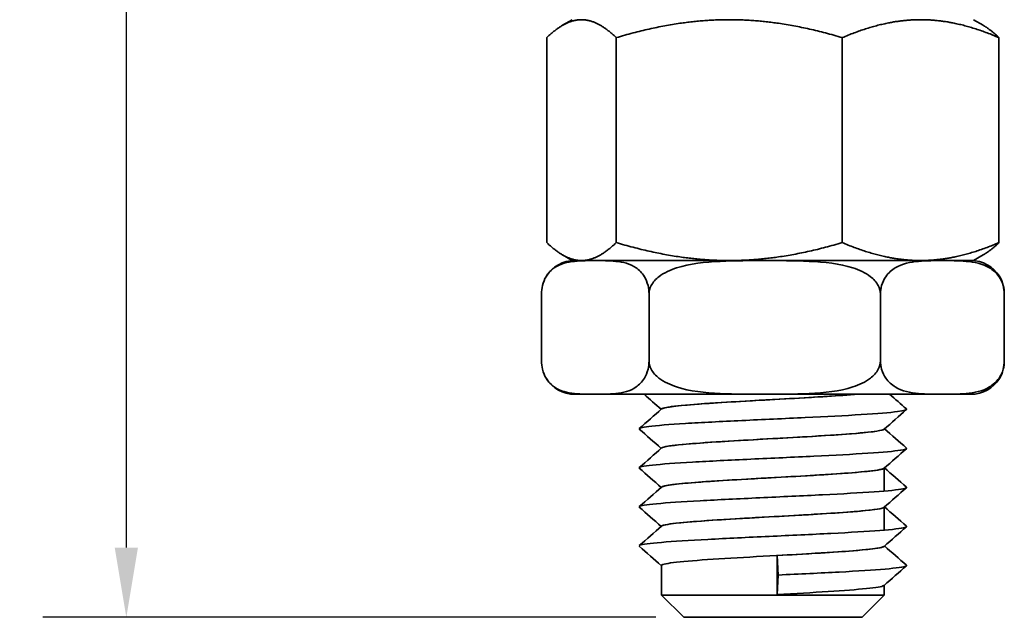
# Model space of a CAD drawing. Units: millimetres. Extents: x 0 to 262, y 0 to 371.
# Drawn here: x 143 to 187, y 139 to 166 of the extents above; entities that cross this region are included whole.
import ezdxf

# ---------------------------------------------------------------- set-up
doc = ezdxf.new("R2010")
doc.units = ezdxf.units.MM
doc.header["$LTSCALE"] = 1.25
doc.layers.add('Arêtes visibles(ISO)', color=7, linetype='Continuous', lineweight=35)
doc.layers.add('Cotes(ISO)', color=7, linetype='Continuous', lineweight=18)
doc.styles.add('MANTION', font='arial.ttf')
doc.dimstyles.new('Plan commercial', dxfattribs={"dimscale": 1.25, "dimtxt": 3, "dimasz": 2.5, "dimexe": 3, "dimexo": 1, "dimgap": 0.762, "dimtad": 1, "dimrnd": 1e-08, "dimtxsty": 'MANTION', "dimcen": 0.09, "dimdle": 10, "dimclrd": 7, "dimclre": 7, "dimclrt": 256, "dimazin": 2, "dimtfac": 0.5, "dimtmove": 0, "dimatfit": 3, "dimfxl": 1, "dimtolj": 1, "dimlwd": 25, "dimlwe": 25, "dimarcsym": 0})

# ---------------------------------------------------------------- blocks, each defined once
blk = doc.blocks.new('*D10')
at = {"layer": 'Cotes(ISO)', "color": 7, "linetype": 'Continuous', "lineweight": 25, "transparency": 16777216}
for p, q in [((165.333, 251.163), (143.826, 251.163)), ((147.576, 248.038), (147.576, 142.488)), ((171.333, 139.363), (143.826, 139.363))]:
    blk.add_line(p, q, dxfattribs=at)
at = {"layer": 'Cotes(ISO)', "color": 7, "linetype": 'Continuous', "transparency": 16777216}
for points in [[(147.055, 248.038), (148.097, 248.038), (147.576, 251.163)], [(147.055, 142.488), (148.097, 142.488), (147.576, 139.363)]]:
    blk.add_solid(points, dxfattribs=at)
at = {"layer": 'Defpoints', "color": 0, "linetype": 'Continuous', "transparency": 16777216}
for p in [(166.583, 251.163), (147.576, 139.363), (172.583, 139.363)]:
    blk.add_point(p, dxfattribs=at)
at = {"layer": 'Cotes(ISO)', "color": 154, "linetype": 'Continuous', "lineweight": 25, "true_color": 0x004691, "transparency": 16777216, "char_height": 3.75, "attachment_point": 1, "rotation": 90, "style": 'MANTION'}
for s, insert in [('\\A1; 112', (142.858, 193.353)), ('\\A1;[4{\\H0,7000x;\\S13#32;}]', (148.528, 181.232))]:
    blk.add_mtext(s, dxfattribs=dict(at, insert=insert))

msp = doc.modelspace()

# ---------------------------------------------------------------- linework, layer by layer
at = {"layer": 'Arêtes visibles(ISO)'}
for p, q in [((167.583, 166.163), (167.149, 165.913)), ((185.583, 166.163), (186.017, 165.913)), ((166.439, 165.359), (166.439, 156.167)), ((169.555, 165.359), (169.555, 156.167)), ((179.699, 165.359), (179.699, 156.167)), ((186.727, 165.359), (186.727, 156.167)), ((167.583, 155.363), (167.149, 155.614)), ((185.583, 155.363), (186.017, 155.614)), ((167.583, 155.363), (167.997, 155.363)), ((167.997, 155.363), (174.627, 155.363)), ((174.627, 155.363), (183.213, 155.363)), ((183.213, 155.363), (185.583, 155.363)), ((166.199, 150.863), (166.199, 153.863)), ((171.026, 150.863), (171.026, 153.863)), ((181.41, 150.863), (181.41, 153.863)), ((186.967, 150.863), (186.967, 153.863)), ((167.691, 149.363), (185.475, 149.363)), ((181.583, 146.055), (181.583, 145.025)), ((181.583, 144.304), (181.583, 143.274)), ((176.823, 141.259), (176.783, 142.134)), ((176.783, 142.134), (176.783, 140.384)), ((171.583, 141.687), (171.583, 140.363)), ((176.783, 140.384), (176.823, 141.259)), ((181.583, 140.802), (181.583, 140.363)), ((171.583, 140.363), (181.583, 140.363)), ((172.583, 139.363), (171.583, 140.363)), ((180.583, 139.363), (181.583, 140.363)), ((180.583, 139.363), (172.583, 139.363))]:
    msp.add_line(p, q, dxfattribs=at)
for centre, start, end in [((167.691, 153.863), 90, 147.8975), ((185.475, 153.863), 32.1025, 90), ((167.691, 150.863), 212.1025, 270), ((185.475, 150.863), 270, 327.8975)]:
    msp.add_arc(centre, 1.5, start, end, dxfattribs=at)
for points, weights in [([(167.997, 166.163), (167.274, 166.163), (166.439, 165.359)], [1, 1.0379548493, 1]), ([(169.555, 165.359), (168.72, 166.163), (167.997, 166.163)], [1, 1.0379548493, 1]), ([(174.627, 166.163), (172.273, 166.163), (169.555, 165.359)], [1, 1.0379548493, 1]), ([(179.699, 165.359), (176.981, 166.163), (174.627, 166.163)], [1, 1.0379548493, 1]), ([(183.213, 166.163), (181.582, 166.163), (179.699, 165.359)], [1, 1.0379548493, 1]), ([(186.727, 165.359), (184.844, 166.163), (183.213, 166.163)], [1, 1.0379548493, 1]), ([(186.017, 165.913), (186.355, 165.718), (186.727, 165.359)], [1.01867137564, 1.01656744084, 1]), ([(166.439, 156.167), (167.274, 155.363), (167.997, 155.363)], [1, 1.0379548493, 1]), ([(167.997, 155.363), (168.72, 155.363), (169.555, 156.167)], [1, 1.0379548493, 1]), ([(169.555, 156.167), (172.273, 155.363), (174.627, 155.363)], [1, 1.0379548493, 1]), ([(174.627, 155.363), (176.981, 155.363), (179.699, 156.167)], [1, 1.0379548493, 1]), ([(179.699, 156.167), (181.582, 155.363), (183.213, 155.363)], [1, 1.0379548493, 1]), ([(183.213, 155.363), (184.844, 155.363), (186.727, 156.167)], [1, 1.0379548493, 1]), ([(186.727, 156.167), (186.355, 155.809), (186.017, 155.614)], [1, 1.01656744084, 1.01867137564])]:
    msp.add_rational_spline(points, weights, degree=2, dxfattribs=at)
for points, knots in [([(171.026, 153.863), (171.026, 153.987), (171.008, 154.129), (170.946, 154.387), (170.881, 154.535), (170.717, 154.809), (170.575, 154.947), (170.173, 155.226), (169.859, 155.294), (169.225, 155.36), (168.904, 155.359), (168.321, 155.359), (168.001, 155.36), (167.366, 155.294), (167.052, 155.226), (166.651, 154.947), (166.509, 154.809), (166.344, 154.535), (166.28, 154.387), (166.217, 154.129), (166.199, 153.987), (166.199, 153.863)], [0.548195, 0.548195, 0.548195, 0.548195, 0.585188, 0.585188, 0.635608, 0.635608, 0.719611, 0.719611, 0.908, 0.908, 1.09639, 1.09639, 1.284779, 1.284779, 1.473168, 1.473168, 1.557171, 1.557171, 1.607592, 1.607592, 1.644584, 1.644584, 1.644584, 1.644584]), ([(181.41, 153.863), (181.41, 153.987), (181.371, 154.129), (181.236, 154.387), (181.098, 154.535), (180.744, 154.809), (180.438, 154.947), (179.575, 155.226), (178.9, 155.294), (177.535, 155.36), (176.846, 155.359), (175.591, 155.359), (174.902, 155.36), (173.537, 155.294), (172.862, 155.226), (171.998, 154.947), (171.692, 154.809), (171.338, 154.535), (171.2, 154.387), (171.065, 154.129), (171.026, 153.987), (171.026, 153.863)], [0.548195, 0.548195, 0.548195, 0.548195, 0.585188, 0.585188, 0.635608, 0.635608, 0.719611, 0.719611, 0.908, 0.908, 1.09639, 1.09639, 1.284779, 1.284779, 1.473168, 1.473168, 1.557171, 1.557171, 1.607592, 1.607592, 1.644584, 1.644584, 1.644584, 1.644584]), ([(186.967, 153.863), (186.967, 153.987), (186.946, 154.129), (186.874, 154.387), (186.8, 154.535), (186.61, 154.809), (186.447, 154.947), (185.985, 155.226), (185.623, 155.294), (184.893, 155.36), (184.524, 155.359), (183.853, 155.359), (183.484, 155.36), (182.754, 155.294), (182.392, 155.226), (181.93, 154.947), (181.766, 154.809), (181.577, 154.535), (181.503, 154.387), (181.431, 154.129), (181.41, 153.987), (181.41, 153.863)], [0.548195, 0.548195, 0.548195, 0.548195, 0.585188, 0.585188, 0.635608, 0.635608, 0.719611, 0.719611, 0.908, 0.908, 1.09639, 1.09639, 1.284779, 1.284779, 1.473168, 1.473168, 1.557171, 1.557171, 1.607592, 1.607592, 1.644584, 1.644584, 1.644584, 1.644584]), ([(186.746, 154.66), (186.751, 154.653), (186.755, 154.645), (186.822, 154.535), (186.886, 154.387), (186.949, 154.129), (186.967, 153.987), (186.967, 153.863)], [1.553388, 1.553388, 1.553388, 1.553388, 1.5571714, 1.5571714, 1.60759152, 1.60759152, 1.64458429, 1.64458429, 1.64458429, 1.64458429]), ([(166.199, 150.863), (166.199, 150.74), (166.217, 150.597), (166.28, 150.339), (166.344, 150.192), (166.509, 149.918), (166.651, 149.78), (167.052, 149.501), (167.366, 149.433), (168.001, 149.366), (168.321, 149.367), (168.613, 149.367), (168.904, 149.367), (169.225, 149.366), (169.859, 149.433), (170.173, 149.501), (170.575, 149.78), (170.717, 149.918), (170.881, 150.192), (170.946, 150.339), (171.008, 150.597), (171.026, 150.74), (171.026, 150.863)], [-0.548195, -0.548195, -0.548195, -0.548195, -0.511202, -0.511202, -0.460782, -0.460782, -0.376779, -0.376779, -0.188389, -0.188389, 0, 0, 0, 0.188389, 0.188389, 0.376779, 0.376779, 0.460782, 0.460782, 0.511202, 0.511202, 0.548195, 0.548195, 0.548195, 0.548195]), ([(171.026, 150.863), (171.026, 150.74), (171.065, 150.597), (171.2, 150.339), (171.338, 150.192), (171.692, 149.918), (171.998, 149.78), (172.862, 149.501), (173.537, 149.433), (174.902, 149.366), (175.591, 149.367), (176.218, 149.367), (176.846, 149.367), (177.535, 149.366), (178.9, 149.433), (179.575, 149.501), (180.438, 149.78), (180.744, 149.918), (181.098, 150.192), (181.236, 150.339), (181.371, 150.597), (181.41, 150.74), (181.41, 150.863)], [-0.548195, -0.548195, -0.548195, -0.548195, -0.511202, -0.511202, -0.460782, -0.460782, -0.376779, -0.376779, -0.188389, -0.188389, 0, 0, 0, 0.188389, 0.188389, 0.376779, 0.376779, 0.460782, 0.460782, 0.511202, 0.511202, 0.548195, 0.548195, 0.548195, 0.548195]), ([(181.41, 150.863), (181.41, 150.74), (181.431, 150.597), (181.503, 150.339), (181.577, 150.192), (181.766, 149.918), (181.93, 149.78), (182.392, 149.501), (182.754, 149.433), (183.484, 149.366), (183.853, 149.367), (184.188, 149.367), (184.524, 149.367), (184.893, 149.366), (185.623, 149.433), (185.985, 149.501), (186.447, 149.78), (186.61, 149.918), (186.8, 150.192), (186.874, 150.339), (186.946, 150.597), (186.967, 150.74), (186.967, 150.863)], [-0.548195, -0.548195, -0.548195, -0.548195, -0.511202, -0.511202, -0.460782, -0.460782, -0.376779, -0.376779, -0.188389, -0.188389, 0, 0, 0, 0.188389, 0.188389, 0.376779, 0.376779, 0.460782, 0.460782, 0.511202, 0.511202, 0.548195, 0.548195, 0.548195, 0.548195]), ([(186.967, 150.863), (186.967, 150.74), (186.949, 150.597), (186.886, 150.339), (186.822, 150.192), (186.755, 150.081), (186.751, 150.074), (186.746, 150.066)], [-0.54819476, -0.54819476, -0.54819476, -0.54819476, -0.51120199, -0.51120199, -0.46078187, -0.46078187, -0.45699847, -0.45699847, -0.45699847, -0.45699847]), ([(171.588, 148.702), (171.607, 148.727), (171.827, 148.797), (172.928, 148.911), (175.035, 149.044), (177.49, 149.177), (179.288, 149.284), (180.106, 149.346), (180.316, 149.363)], [29.847314, 29.847314, 29.847314, 29.847314, 30.117248, 30.595299, 31.073351, 31.551402, 32.029454, 32.219177, 32.219177, 32.219177, 32.219177]), ([(171.594, 148.707), (171.595, 148.708), (171.674, 148.775), (172.727, 148.908), (176.189, 149.107), (178.974, 149.259), (180.101, 149.344), (180.326, 149.363)], [23.585505, 23.585505, 23.585505, 23.585505, 23.590539, 24.305404, 25.020269, 25.735134, 25.93958, 25.93958, 25.93958, 25.93958]), ([(170.592, 147.8), (170.546, 147.84), (170.849, 147.925), (172.51, 148.054), (175.138, 148.187), (178.089, 148.32), (180.702, 148.454), (182.328, 148.582), (182.618, 148.665), (182.574, 148.705)], [23.468861, 23.468861, 23.468861, 23.468861, 23.902578, 24.380629, 24.858681, 25.336732, 25.814784, 26.292835, 26.716518, 26.716518, 26.716518, 26.716518]), ([(171.588, 146.951), (171.612, 146.983), (171.9, 147.059), (173.189, 147.179), (175.378, 147.312), (177.838, 147.445), (180.016, 147.579), (181.256, 147.696), (181.539, 147.769), (181.572, 147.797)], [23.564129, 23.564129, 23.564129, 23.564129, 23.902578, 24.380629, 24.858681, 25.336732, 25.814784, 26.292835, 26.599873, 26.599873, 26.599873, 26.599873]), ([(171.596, 146.956), (171.659, 147.009), (172.41, 147.128), (175.379, 147.314), (179.153, 147.513), (181.208, 147.676), (181.551, 147.772), (181.574, 147.802)], [17.30232, 17.30232, 17.30232, 17.30232, 17.871621, 18.586486, 19.30135, 20.016215, 20.338064, 20.338064, 20.338064, 20.338064]), ([(170.591, 146.049), (170.589, 146.051), (170.548, 146.098), (170.968, 146.189), (172.843, 146.322), (175.556, 146.455), (178.499, 146.588), (181.013, 146.722), (182.403, 146.843), (182.611, 146.921), (182.574, 146.954)], [17.185675, 17.185675, 17.185675, 17.185675, 17.209856, 17.687907, 18.165959, 18.644011, 19.122062, 19.600114, 20.078165, 20.433332, 20.433332, 20.433332, 20.433332]), ([(171.588, 145.2), (171.617, 145.238), (171.982, 145.32), (173.466, 145.447), (175.727, 145.58), (178.18, 145.713), (180.275, 145.847), (181.33, 145.958), (181.547, 146.024), (181.572, 146.046)], [17.280944, 17.280944, 17.280944, 17.280944, 17.687907, 18.165959, 18.644011, 19.122062, 19.600114, 20.078165, 20.316688, 20.316688, 20.316688, 20.316688]), ([(171.598, 145.205), (171.643, 145.244), (172.152, 145.349), (174.596, 145.521), (178.404, 145.72), (180.991, 145.897), (181.539, 146.007), (181.574, 146.051)], [11.019135, 11.019135, 11.019135, 11.019135, 11.437837, 12.152702, 12.867567, 13.582432, 14.054879, 14.054879, 14.054879, 14.054879]), ([(170.592, 144.298), (170.582, 144.306), (170.573, 144.359), (171.167, 144.457), (173.193, 144.59), (175.979, 144.723), (178.901, 144.857), (181.303, 144.99), (182.467, 145.105), (182.604, 145.176), (182.574, 145.203)], [10.90249, 10.90249, 10.90249, 10.90249, 10.995186, 11.473237, 11.951289, 12.42934, 12.907392, 13.385443, 13.863495, 14.150147, 14.150147, 14.150147, 14.150147]), ([(171.587, 143.449), (171.621, 143.493), (172.073, 143.582), (173.758, 143.715), (176.08, 143.848), (178.515, 143.982), (180.516, 144.115), (181.395, 144.219), (181.554, 144.28), (181.572, 144.295)], [10.997758, 10.997758, 10.997758, 10.997758, 11.473237, 11.951289, 12.42934, 12.907392, 13.385443, 13.863495, 14.033502, 14.033502, 14.033502, 14.033502]), ([(171.597, 143.454), (171.625, 143.479), (171.941, 143.571), (173.858, 143.728), (177.614, 143.927), (180.726, 144.118), (181.53, 144.242), (181.577, 144.3)], [4.735949, 4.735949, 4.735949, 4.735949, 5.004054, 5.718919, 6.433783, 7.148648, 7.771693, 7.771693, 7.771693, 7.771693]), ([(170.592, 142.547), (170.575, 142.562), (170.608, 142.621), (171.391, 142.725), (173.559, 142.858), (176.405, 142.991), (179.292, 143.125), (181.57, 143.258), (182.521, 143.367), (182.597, 143.432), (182.573, 143.452)], [4.619305, 4.619305, 4.619305, 4.619305, 4.780516, 5.258567, 5.736619, 6.21467, 6.692722, 7.170773, 7.648825, 7.866962, 7.866962, 7.866962, 7.866962]), ([(171.583, 141.687), (171.583, 141.697), (171.635, 141.751), (172.256, 141.85), (174.063, 141.983), (176.435, 142.116), (178.84, 142.25), (180.739, 142.383), (181.452, 142.481), (181.562, 142.535), (181.572, 142.544)], [4.672337, 4.672337, 4.672337, 4.672337, 4.780516, 5.258567, 5.736619, 6.21467, 6.692722, 7.170773, 7.648825, 7.750317, 7.750317, 7.750317, 7.750317]), ([(176.783, 142.134), (177.974, 142.201), (180.313, 142.334), (181.483, 142.472), (181.573, 142.544), (181.577, 142.549)], [0, 0, 0, 0, 0.714865, 1.42973, 1.488508, 1.488508, 1.488508, 1.488508]), ([(176.823, 141.259), (177.778, 141.304), (179.67, 141.393), (181.815, 141.526), (182.564, 141.629), (182.59, 141.687), (182.574, 141.701)], [0, 0, 0, 0, 0.478052, 0.956103, 1.434155, 1.583776, 1.583776, 1.583776, 1.583776]), ([(176.783, 140.384), (177.579, 140.429), (179.155, 140.518), (180.943, 140.651), (181.501, 140.743), (181.569, 140.79), (181.573, 140.793)], [0, 0, 0, 0, 0.478052, 0.956103, 1.434155, 1.467132, 1.467132, 1.467132, 1.467132])]:
    msp.add_open_spline(points, degree=3, knots=knots, dxfattribs=at)
for points in [[(171.573, 148.69), (171.317, 148.915), (171.061, 149.139), (170.805, 149.363)], [(181.823, 149.363), (182.074, 149.144), (182.324, 148.924), (182.574, 148.705)], [(170.591, 147.829), (170.925, 148.122), (171.259, 148.415), (171.593, 148.707)], [(182.574, 148.675), (182.24, 148.383), (181.907, 148.09), (181.573, 147.797)], [(171.573, 146.939), (171.246, 147.226), (170.919, 147.513), (170.591, 147.8)], [(181.592, 147.815), (181.92, 147.528), (182.247, 147.241), (182.574, 146.954)], [(170.591, 146.078), (170.925, 146.371), (171.259, 146.664), (171.593, 146.956)], [(182.574, 146.924), (182.24, 146.632), (181.907, 146.339), (181.573, 146.046)], [(171.573, 145.188), (171.246, 145.475), (170.919, 145.762), (170.591, 146.049)], [(181.592, 146.064), (181.92, 145.777), (182.247, 145.49), (182.574, 145.203)], [(170.591, 144.327), (170.925, 144.62), (171.259, 144.913), (171.593, 145.205)], [(182.574, 145.173), (182.24, 144.881), (181.907, 144.588), (181.573, 144.295)], [(171.573, 143.437), (171.246, 143.724), (170.919, 144.011), (170.591, 144.298)], [(181.592, 144.313), (181.92, 144.026), (182.247, 143.739), (182.574, 143.452)], [(170.591, 142.576), (170.925, 142.869), (171.259, 143.162), (171.593, 143.454)], [(182.574, 143.422), (182.24, 143.13), (181.907, 142.837), (181.573, 142.544)], [(171.583, 141.678), (171.252, 141.967), (170.922, 142.257), (170.591, 142.547)], [(181.592, 142.562), (181.92, 142.275), (182.247, 141.988), (182.574, 141.701)], [(182.574, 141.671), (182.24, 141.379), (181.907, 141.086), (181.573, 140.793)]]:
    msp.add_open_spline(points, degree=3, dxfattribs=at)

# ---------------------------------------------------------------- dimensions: what is measured, and where the dimension line sits
at = {"layer": 'Cotes(ISO)', "color": 7, "linetype": 'Continuous', "lineweight": 25}
dim = msp.add_linear_dim(base=(147.576, 139.363), p1=(166.583, 251.163), p2=(172.583, 139.363), angle=90, text=' <>\\X[4{\\H0,7000x;\\S13#32;}]', dimstyle='Plan commercial', override={"dimgap": 0.762, "dimdec": 0, "dimpost": '\\X', "dimtol": 0, "dimlim": 0, "dimtp": 0, "dimtm": 0, "dimtdec": 2, "dimtofl": 0, "dimatfit": 1, "dimtvp": -0.25}, dxfattribs=at)
dim.commit()
dim.dimension.update_dxf_attribs({"geometry": '*D10', "text_midpoint": (147.576, 198.313), "dimtype": 160})

doc.saveas('drawing.dxf')
